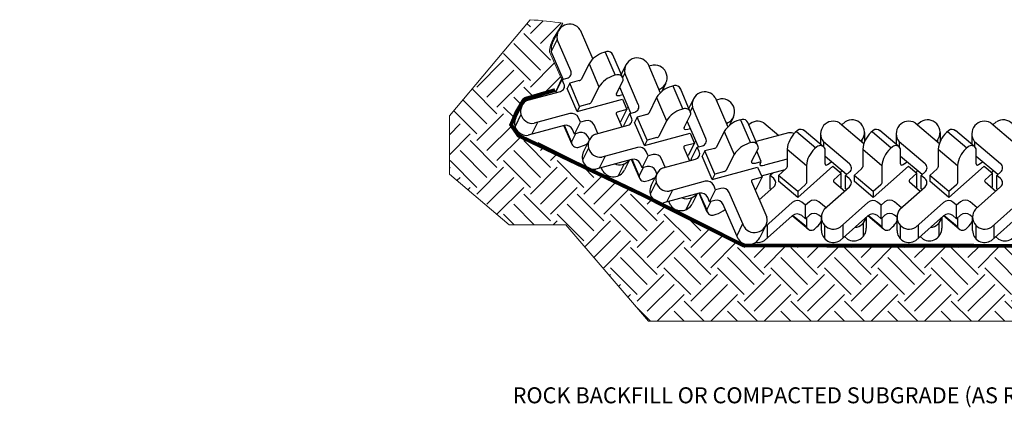
# Model space of a CAD drawing. Extents: x -1552 to 2002, y -1072 to 210.
# Drawn here: x 321 to 334, y -1070 to -1065 of the extents above; entities that cross this region are included whole.
import ezdxf
from ezdxf import colors
from ezdxf.entities.mleader import LeaderData, LeaderLine
from ezdxf.math import Vec2, Vec3

# ---------------------------------------------------------------- set-up
doc = ezdxf.new("R2010")
doc.units = 0
doc.header["$LTSCALE"] = 0.5
doc.header["$MEASUREMENT"] = 0
for name, color, linetype, lineweight in [('CES-Dimension', 34, 'Continuous', 18), ('CES-Geotex', 190, 'Continuous', 15), ('CES-Hatch', 8, 'Continuous', 9), ('CES-Mat', 3, 'Continuous', 25)]:
    doc.layers.add(name, color=color, linetype=linetype, lineweight=lineweight)
doc.layers.add('CES-No Plot', color=183, linetype='Continuous', lineweight=9, plot=False)
doc.styles.add('CES-Text', font='arial.ttf')

# ---------------------------------------------------------------- blocks, each defined once
blk = doc.blocks.new('_Dot')
at = {"color": 0, "linetype": 'ByBlock', "lineweight": -2}
blk.add_line((-0.5, 0), (-1, 0), dxfattribs=at)
at = {"color": 0, "linetype": 'ByBlock', "const_width": 0.5}
blk.add_lwpolyline([(-0.25, 0, 1), (0.25, 0, 1)], format="xyb", close=True, dxfattribs=at)

msp = doc.modelspace()

# ---------------------------------------------------------------- hatches: boundary and pattern name
at = {"layer": 'CES-Hatch', "transparency": 33554687}
h = msp.add_hatch(dxfattribs=at)
h.set_pattern_fill('EARTH', color=256, scale=2, angle=45)
h.set_pattern_definition([(45, (0, 1500), (0, 0.70710678), [0.5, -0.5]), (45, (-0.1326, 1500.1326), (0, 0.70710678), [0.5, -0.5]), (45, (-0.26517, 1500.26517), (0, 0.70710678), [0.5, -0.5]), (135, (-0.26517, 1500.35355), (-0.70710678, 6e-17), [0.5, -0.5]), (135, (-0.1326, 1500.48614), (-0.70710678, 6e-17), [0.5, -0.5]), (135, (0, 1500.6187), (-0.70710678, 6e-17), [0.5, -0.5])])
h.paths.add_polyline_path([(329.3948, -1068.9188), (345.6449, -1068.9188), (345.6449, -1067.4845), (346.3942, -1067.4845), (347.2501, -1066.7635), (347.1803, -1066.0071), (345.6901, -1064.9917), (345.8091, -1065.1527, -0.1756842), (345.8513, -1065.331), (345.6862, -1065.6955), (345.7075, -1065.7024), (345.8004, -1065.8556), (346.2159, -1065.9727, -0.1510256), (346.2914, -1066.0897), (346.3387, -1066.1596), (346.401, -1066.2804), (346.2348, -1066.4484), (344.6776, -1067.2174), (343.3115, -1067.9289), (330.6544, -1067.9188), (329.2941, -1067.2383), (327.9192, -1066.5944), (327.6855, -1066.4484), (327.5851, -1066.3225), (327.6678, -1066.1258, -0.0986929), (327.7642, -1065.9822), (328.1677, -1065.878), (328.2429, -1065.7156), (328.0851, -1065.3592, -0.1320589), (328.136, -1065.1864), (328.2626, -1064.9798, 0.0191072), (327.8293, -1064.9353), (326.7609, -1066.207), (326.7609, -1066.9763), (327.5542, -1067.6445), (328.3035, -1067.6445)])

# ---------------------------------------------------------------- linework, layer by layer
at = {"layer": 'CES-Dimension'}
msp.add_line((327.9338, -1066.5577), (330.6544, -1067.9188), dxfattribs=at)
at = {"layer": 'CES-Geotex', "const_width": 0.05}
msp.add_lwpolyline([(345.7876, -1065.8509), (346.1118, -1065.9277), (346.2122, -1065.9705), (346.2846, -1066.0657), (346.4013, -1066.2853), (346.241, -1066.447), (344.6776, -1067.2174), (343.3115, -1067.9289), (330.6544, -1067.9188), (329.2941, -1067.2383), (327.6756, -1066.4661), (327.5772, -1066.3245), (327.6501, -1066.1534), (327.7426, -1065.998), (327.7662, -1065.9803), (328.1598, -1065.8642)], dxfattribs=at)
at = {"layer": 'CES-Mat'}
for p, q in [((328.2027, -1065.0851), (328.1232, -1065.244)), ((328.1888, -1065.1962), (328.1097, -1065.3543)), ((328.8243, -1065.3626), (328.956, -1065.6681)), ((329.0546, -1065.7045), (328.9228, -1065.3986)), ((328.6089, -1065.517), (328.7405, -1065.8225)), ((329.097, -1065.5325), (329.0345, -1065.6576)), ((329.0832, -1065.6436), (329.0537, -1065.7024)), ((329.6241, -1065.7762), (329.5681, -1065.8881)), ((329.021, -1065.9343), (329.0571, -1065.9247)), ((329.5466, -1065.8523), (329.5378, -1065.8699)), ((329.7187, -1065.81), (329.8503, -1066.1155)), ((329.949, -1066.1519), (329.8172, -1065.846)), ((329.5032, -1065.9644), (329.6349, -1066.2699)), ((329.9914, -1065.9799), (329.9288, -1066.105)), ((327.7087, -1066.1868), (327.6296, -1066.3449)), ((327.641, -1066.2316), (327.72, -1066.0736)), ((329.9775, -1066.091), (329.9481, -1066.1498)), ((327.926, -1066.2916), (327.8469, -1066.4497)), ((330.4409, -1066.2997), (330.4321, -1066.3173)), ((330.5184, -1066.2236), (330.4625, -1066.3355)), ((330.613, -1066.2574), (330.7447, -1066.5629)), ((330.8433, -1066.5993), (330.7115, -1066.2934)), ((328.3845, -1066.5837), (328.2765, -1066.3332)), ((328.3772, -1066.5488), (328.2836, -1066.3315)), ((329.9154, -1066.3818), (329.9514, -1066.3721)), ((330.3975, -1066.4118), (330.5292, -1066.7173)), ((331.3529, -1066.4126), (331.6074, -1066.6269)), ((331.7119, -1066.6154), (331.4571, -1066.4008)), ((331.6729, -1066.4426), (331.6729, -1066.5825)), ((332.2532, -1066.4247), (332.2532, -1066.5498)), ((332.3529, -1066.4126), (332.6074, -1066.6269)), ((332.7119, -1066.6154), (332.4571, -1066.4008)), ((332.6729, -1066.4426), (332.6729, -1066.5825)), ((333.2532, -1066.4247), (333.2532, -1066.5498)), ((333.3529, -1066.4126), (333.6074, -1066.6269)), ((333.7119, -1066.6154), (333.4571, -1066.4008)), ((333.6729, -1066.4426), (333.6729, -1066.5825)), ((328.5353, -1066.6791), (328.6144, -1066.521)), ((331.7102, -1066.5482), (331.7102, -1066.6139)), ((332.218, -1066.5274), (332.218, -1066.5472)), ((332.7102, -1066.5482), (332.7102, -1066.6139)), ((333.218, -1066.5274), (333.218, -1066.5472)), ((333.7102, -1066.5482), (333.7102, -1066.6139)), ((328.6031, -1066.6342), (328.524, -1066.7923)), ((331.2294, -1066.6472), (331.4838, -1066.8615)), ((332.2294, -1066.6472), (332.4838, -1066.8615)), ((333.2294, -1066.6472), (333.4838, -1066.8615)), ((328.8204, -1066.739), (328.7413, -1066.8971)), ((329.0747, -1066.8393), (328.9957, -1066.9974)), ((329.1451, -1066.7876), (329.0796, -1066.9185)), ((329.2788, -1067.0311), (329.1709, -1066.7806)), ((329.2715, -1066.9962), (329.1779, -1066.7789)), ((330.8097, -1066.8292), (330.8871, -1066.8085)), ((331.7847, -1066.836), (331.8126, -1066.8112)), ((332.7847, -1066.836), (332.8126, -1066.8112)), ((333.7847, -1066.836), (333.8126, -1066.8112)), ((328.7771, -1066.8874), (328.7735, -1066.8945)), ((329.4296, -1067.1265), (329.5087, -1066.9684)), ((329.4974, -1067.0816), (329.4183, -1067.2397)), ((329.7147, -1067.1864), (329.6356, -1067.3445)), ((330.1731, -1067.4785), (330.0652, -1067.2281)), ((330.1659, -1067.4436), (330.0722, -1067.2264)), ((329.6714, -1067.3348), (329.6679, -1067.3419)), ((329.9691, -1067.2867), (329.89, -1067.4448)), ((330.0394, -1067.2351), (329.9739, -1067.3659)), ((331.5059, -1067.7015), (331.2973, -1067.5258)), ((331.4838, -1067.6735), (331.3028, -1067.5211)), ((331.6834, -1067.7193), (331.6834, -1067.5426)), ((332.2376, -1067.6213), (332.2376, -1067.798)), ((332.2774, -1067.5436), (332.2774, -1067.6899)), ((332.5059, -1067.7015), (332.2973, -1067.5258)), ((332.4838, -1067.6735), (332.3028, -1067.5211)), ((332.6834, -1067.7193), (332.6834, -1067.5426)), ((333.2376, -1067.6213), (333.2376, -1067.798)), ((333.2774, -1067.5436), (333.2774, -1067.6899)), ((333.5059, -1067.7015), (333.2973, -1067.5258)), ((333.4838, -1067.6735), (333.3028, -1067.5211)), ((333.6834, -1067.7193), (333.6834, -1067.5426)), ((330.6413, -1067.6312), (330.5622, -1067.7893)), ((330.9473, -1067.6552), (330.8683, -1067.8133)), ((330.9652, -1067.6454), (330.9652, -1067.8222)), ((331.724, -1067.6489), (331.724, -1067.8256)), ((331.9652, -1067.6454), (331.9652, -1067.8222)), ((332.724, -1067.6489), (332.724, -1067.8256)), ((332.9652, -1067.6454), (332.9652, -1067.8222)), ((333.724, -1067.6489), (333.724, -1067.8256)), ((333.9652, -1067.6454), (333.9652, -1067.8222)), ((331.9929, -1067.7975), (331.9929, -1067.8054)), ((332.9929, -1067.7975), (332.9929, -1067.8054)), ((333.9929, -1067.7975), (333.9929, -1067.8054))]:
    msp.add_line(p, q, dxfattribs=at)
at = {"layer": 'CES-Mat', "extrusion": (0.222953, 0.445663, 0.866993)}
for p, q in [((328.4906, -1065.068), (328.6578, -1065.4557)), ((328.3668, -1065.6092), (328.1888, -1065.1962)), ((328.2679, -1065.7213), (328.1097, -1065.3543)), ((328.8443, -1065.3572), (328.8044, -1065.368)), ((328.6089, -1065.517), (328.5049, -1065.7249)), ((329.385, -1065.5154), (329.5521, -1065.9031)), ((329.4586, -1065.535), (329.4002, -1065.5508)), ((328.976, -1065.6626), (328.936, -1065.6735)), ((329.0389, -1065.6487), (329.0315, -1065.6508)), ((329.2611, -1066.0566), (329.0832, -1065.6436)), ((328.1736, -1065.8835), (328.2526, -1065.7254)), ((328.2526, -1065.7254), (328.3198, -1065.7072)), ((328.2777, -1065.7835), (328.2526, -1065.7254)), ((328.3529, -1065.7746), (328.3181, -1065.8442)), ((328.48, -1065.7401), (328.3529, -1065.7746)), ((328.4846, -1066.0801), (328.3529, -1065.7746)), ((328.9711, -1065.914), (329.0603, -1065.7358)), ((327.7996, -1065.9984), (328.2306, -1065.8815)), ((328.1788, -1065.8956), (328.1736, -1065.8835)), ((328.4498, -1066.1496), (328.3181, -1065.8442)), ((328.7405, -1065.8225), (328.6366, -1066.0303)), ((329.1622, -1066.1687), (329.0148, -1065.8267)), ((329.5466, -1065.8523), (329.5319, -1065.8563)), ((329.7386, -1065.8046), (329.6987, -1065.8154)), ((328.4498, -1066.1496), (329.0509, -1065.9867)), ((328.6116, -1066.0456), (328.4846, -1066.0801)), ((329.0509, -1065.9867), (329.1088, -1066.1211)), ((329.5032, -1065.9644), (329.3992, -1066.1723)), ((330.2793, -1065.9628), (330.4464, -1066.3505)), ((330.3529, -1065.9824), (330.2946, -1065.9982)), ((328.357, -1066.1748), (327.8823, -1066.3035)), ((328.4846, -1066.0801), (328.4498, -1066.1496)), ((328.9699, -1066.18), (329.0436, -1066.351)), ((329.1088, -1066.1211), (328.9817, -1066.1555)), ((329.0297, -1066.2792), (329.1088, -1066.1211)), ((329.0679, -1066.3309), (329.147, -1066.1728)), ((329.1015, -1066.1041), (329.131, -1066.0961)), ((329.147, -1066.1728), (329.2141, -1066.1546)), ((329.172, -1066.2309), (329.147, -1066.1728)), ((329.3743, -1066.1876), (329.2472, -1066.222)), ((329.8703, -1066.11), (329.8303, -1066.1209)), ((329.8655, -1066.3614), (329.9546, -1066.1832)), ((330.1555, -1066.504), (329.9775, -1066.091)), ((328.4158, -1066.4456), (328.4949, -1066.2875)), ((328.4949, -1066.2875), (328.4699, -1066.2295)), ((328.562, -1066.2693), (328.4949, -1066.2875)), ((329.0297, -1066.2792), (329.0144, -1066.2833)), ((329.2472, -1066.222), (329.2124, -1066.2916)), ((329.3441, -1066.597), (329.2124, -1066.2916)), ((329.3789, -1066.5275), (329.2472, -1066.222)), ((329.6349, -1066.2699), (329.5309, -1066.4777)), ((330.0566, -1066.6161), (329.9092, -1066.2741)), ((330.4409, -1066.2997), (330.4262, -1066.3037)), ((330.633, -1066.252), (330.593, -1066.2628)), ((328.278, -1066.3329), (327.8033, -1066.4615)), ((328.4309, -1066.4415), (328.3772, -1066.5488)), ((328.4158, -1066.4456), (328.3908, -1066.3876)), ((328.483, -1066.4274), (328.4158, -1066.4456)), ((328.7239, -1066.4377), (328.6749, -1066.324)), ((328.694, -1066.4458), (329.125, -1066.3289)), ((329.0731, -1066.343), (329.0679, -1066.3309)), ((329.3441, -1066.597), (329.9452, -1066.4341)), ((329.9452, -1066.4341), (330.0031, -1066.5685)), ((330.3975, -1066.4118), (330.2936, -1066.6197)), ((331.2473, -1066.4298), (330.8201, -1066.5456)), ((328.6134, -1066.5229), (328.5958, -1066.4821)), ((329.3789, -1066.5275), (329.3441, -1066.597)), ((329.506, -1066.493), (329.3789, -1066.5275)), ((330.0031, -1066.5685), (329.876, -1066.6029)), ((329.924, -1066.7266), (330.0031, -1066.5685)), ((329.9958, -1066.5515), (330.0253, -1066.5435)), ((330.7646, -1066.5575), (330.7247, -1066.5683)), ((329.2514, -1066.6222), (328.7767, -1066.7509)), ((329.3892, -1066.7349), (329.3642, -1066.6769)), ((329.8643, -1066.6275), (329.9379, -1066.7984)), ((329.9622, -1066.7783), (330.0413, -1066.6203)), ((330.0413, -1066.6203), (330.1085, -1066.6021)), ((330.0663, -1066.6783), (330.0413, -1066.6203)), ((330.1416, -1066.6694), (330.1068, -1066.739)), ((330.2687, -1066.635), (330.1416, -1066.6694)), ((330.2732, -1066.9749), (330.1416, -1066.6694)), ((330.7598, -1066.8088), (330.8489, -1066.6306)), ((330.8871, -1066.8085), (330.8283, -1066.672)), ((329.1723, -1066.7803), (328.6976, -1066.909)), ((329.3101, -1066.893), (329.2851, -1066.835)), ((329.3101, -1066.893), (329.3892, -1066.7349)), ((329.4564, -1066.7167), (329.3892, -1066.7349)), ((329.6182, -1066.8851), (329.5692, -1066.7714)), ((329.5883, -1066.8932), (330.0193, -1066.7763)), ((329.924, -1066.7266), (329.9088, -1066.7307)), ((329.9674, -1066.7904), (329.9622, -1066.7783)), ((330.2384, -1067.0445), (330.1068, -1066.739)), ((330.5292, -1066.7173), (330.4252, -1066.9251)), ((330.8721, -1066.8385), (330.8871, -1066.8085)), ((331.2294, -1066.7758), (330.9322, -1066.8563)), ((328.7915, -1066.936), (328.7712, -1066.889)), ((329.3252, -1066.8889), (329.2715, -1066.9962)), ((329.3773, -1066.8748), (329.3101, -1066.893)), ((329.5077, -1066.9703), (329.4901, -1066.9295)), ((330.2384, -1067.0445), (330.8395, -1066.8815)), ((330.4003, -1066.9404), (330.2732, -1066.9749)), ((330.8395, -1066.8815), (330.8974, -1067.0159)), ((330.8901, -1066.9989), (331.203, -1066.9141)), ((330.1457, -1067.0696), (329.671, -1067.1983)), ((330.2732, -1066.9749), (330.2384, -1067.0445)), ((330.7586, -1067.0749), (330.961, -1067.5445)), ((330.8974, -1067.0159), (330.7704, -1067.0504)), ((330.8184, -1067.174), (330.8974, -1067.0159)), ((330.0666, -1067.2277), (329.5919, -1067.3564)), ((330.2045, -1067.3404), (330.2836, -1067.1823)), ((330.2836, -1067.1823), (330.2585, -1067.1243)), ((330.3507, -1067.1641), (330.2836, -1067.1823)), ((330.6592, -1067.6728), (330.4635, -1067.2188)), ((330.8184, -1067.174), (330.8031, -1067.1781)), ((329.6858, -1067.3834), (329.6655, -1067.3364)), ((330.2195, -1067.3363), (330.1659, -1067.4436)), ((330.2045, -1067.3404), (330.1795, -1067.2824)), ((330.2716, -1067.3222), (330.2045, -1067.3404)), ((330.5801, -1067.8308), (330.3845, -1067.3769))]:
    msp.add_line(p, q, dxfattribs=at)
at = {"layer": 'CES-Mat', "extrusion": (5.55112e-17, 0.498321, 0.866993)}
for p, q in [((330.9227, -1066.2985), (331.1197, -1066.4644)), ((331.9227, -1066.2985), (332.2456, -1066.5705)), ((331.9973, -1066.283), (331.9522, -1066.3233)), ((332.9227, -1066.2985), (333.2456, -1066.5705)), ((332.9973, -1066.283), (332.9522, -1066.3233)), ((333.9227, -1066.2985), (334.2456, -1066.5705)), ((333.9973, -1066.283), (333.9522, -1066.3233)), ((331.3684, -1066.3989), (331.3375, -1066.4264)), ((332.3684, -1066.3989), (332.3375, -1066.4264)), ((333.3684, -1066.3989), (333.3375, -1066.4264)), ((331.6729, -1066.5726), (331.6671, -1066.5777)), ((332.0541, -1066.8379), (331.7102, -1066.5482)), ((332.218, -1066.5274), (332.2066, -1066.5376)), ((332.6729, -1066.5726), (332.6671, -1066.5777)), ((333.0541, -1066.8379), (332.7102, -1066.5482)), ((333.218, -1066.5274), (333.2066, -1066.5376)), ((333.6729, -1066.5726), (333.6671, -1066.5777)), ((334.0541, -1066.8379), (333.7102, -1066.5482)), ((331.2294, -1066.6472), (331.2294, -1066.8795)), ((331.6228, -1066.6131), (331.5919, -1066.6407)), ((331.7309, -1066.8401), (331.7309, -1066.6409)), ((332.2294, -1066.6472), (332.2294, -1066.8795)), ((332.6228, -1066.6131), (332.5919, -1066.6407)), ((332.7309, -1066.8401), (332.7309, -1066.6409)), ((333.2294, -1066.6472), (333.2294, -1066.8795)), ((333.6228, -1066.6131), (333.5919, -1066.6407)), ((333.7309, -1066.8401), (333.7309, -1066.6409)), ((332.0158, -1066.9824), (331.7309, -1066.7425)), ((333.0158, -1066.9824), (332.7309, -1066.7425)), ((334.0158, -1066.9824), (333.7309, -1066.7425)), ((331.0158, -1066.9824), (331.0001, -1066.9691)), ((331.004, -1066.9929), (331.044, -1066.9572)), ((331.2139, -1066.9044), (331.1157, -1066.9921)), ((331.3701, -1067.2841), (331.8347, -1066.8694)), ((331.4838, -1066.8615), (331.4838, -1067.0938)), ((331.8347, -1066.8694), (331.9467, -1066.9637)), ((331.9467, -1066.9637), (331.8484, -1067.0514)), ((331.9326, -1066.9518), (331.9554, -1066.9315)), ((331.9467, -1067.1405), (331.9467, -1066.9637)), ((332.004, -1066.9929), (332.0559, -1066.9466)), ((332.2139, -1066.9044), (332.1157, -1066.9921)), ((332.3701, -1067.2841), (332.8347, -1066.8694)), ((332.4838, -1066.8615), (332.4838, -1067.0938)), ((332.8347, -1066.8694), (332.9467, -1066.9637)), ((332.9467, -1066.9637), (332.8484, -1067.0514)), ((332.9326, -1066.9518), (332.9554, -1066.9315)), ((332.9467, -1067.1405), (332.9467, -1066.9637)), ((333.004, -1066.9929), (333.0559, -1066.9466)), ((333.2139, -1066.9044), (333.1157, -1066.9921)), ((333.3701, -1067.2841), (333.8347, -1066.8694)), ((333.4838, -1066.8615), (333.4838, -1067.0938)), ((333.8347, -1066.8694), (333.9467, -1066.9637)), ((333.9467, -1066.9637), (333.8484, -1067.0514)), ((333.9326, -1066.9518), (333.9554, -1066.9315)), ((333.9467, -1067.1405), (333.9467, -1066.9637)), ((334.004, -1066.9929), (334.0559, -1066.9466)), ((331.004, -1067.1697), (331.004, -1066.9929)), ((331.0524, -1067.0337), (331.004, -1066.9929)), ((331.1157, -1066.9921), (331.1157, -1067.0698)), ((331.3701, -1067.2063), (331.1157, -1066.9921)), ((331.3701, -1067.2841), (331.1157, -1067.0698)), ((331.8489, -1067.0786), (331.9913, -1067.1985)), ((332.004, -1067.1697), (332.004, -1066.9929)), ((332.0524, -1067.0337), (332.004, -1066.9929)), ((332.1157, -1066.9921), (332.1157, -1067.0698)), ((332.3701, -1067.2063), (332.1157, -1066.9921)), ((332.3701, -1067.2841), (332.1157, -1067.0698)), ((332.8489, -1067.0786), (332.9913, -1067.1985)), ((333.004, -1067.1697), (333.004, -1066.9929)), ((333.0524, -1067.0337), (333.004, -1066.9929)), ((333.1157, -1066.9921), (333.1157, -1067.0698)), ((333.3701, -1067.2063), (333.1157, -1066.9921)), ((333.3701, -1067.2841), (333.1157, -1067.0698)), ((333.8489, -1067.0786), (333.9913, -1067.1985)), ((334.004, -1067.1697), (334.004, -1066.9929)), ((334.0524, -1067.0337), (334.004, -1066.9929)), ((330.8617, -1067.3141), (331.0542, -1067.1424)), ((331.0141, -1067.1782), (331.004, -1067.1697)), ((331.4683, -1067.1187), (331.3701, -1067.2063)), ((331.3701, -1067.2063), (331.3701, -1067.2841)), ((331.721, -1067.4397), (332.0542, -1067.1424)), ((331.9467, -1067.1405), (331.9349, -1067.151)), ((332.0141, -1067.1782), (332.004, -1067.1697)), ((332.4683, -1067.1187), (332.3701, -1067.2063)), ((332.3701, -1067.2063), (332.3701, -1067.2841)), ((332.721, -1067.4397), (333.0542, -1067.1424)), ((332.9467, -1067.1405), (332.9349, -1067.151)), ((333.0141, -1067.1782), (333.004, -1067.1697)), ((333.4683, -1067.1187), (333.3701, -1067.2063)), ((333.3701, -1067.2063), (333.3701, -1067.2841)), ((333.721, -1067.4397), (334.0542, -1067.1424)), ((333.9467, -1067.1405), (333.9349, -1067.151)), ((334.0141, -1067.1782), (334.004, -1067.1697)), ((331.2984, -1067.3481), (330.9418, -1067.6664)), ((331.4721, -1067.3872), (331.4238, -1067.3465)), ((331.524, -1067.3409), (331.4721, -1067.3872)), ((331.7441, -1067.4191), (331.6494, -1067.3393)), ((332.2984, -1067.3481), (331.9315, -1067.6756)), ((332.4721, -1067.3872), (332.4238, -1067.3465)), ((332.524, -1067.3409), (332.4721, -1067.3872)), ((332.7441, -1067.4191), (332.6494, -1067.3393)), ((333.2984, -1067.3481), (332.9315, -1067.6756)), ((333.4721, -1067.3872), (333.4238, -1067.3465)), ((333.524, -1067.3409), (333.4721, -1067.3872)), ((333.7441, -1067.4191), (333.6494, -1067.3393)), ((334.2984, -1067.3481), (333.9315, -1067.6756)), ((331.4721, -1067.564), (331.4721, -1067.3872)), ((332.4721, -1067.564), (332.4721, -1067.3872)), ((333.4721, -1067.564), (333.4721, -1067.3872)), ((331.2984, -1067.5248), (330.9315, -1067.8523)), ((331.4721, -1067.564), (331.4238, -1067.5233)), ((331.524, -1067.5177), (331.4721, -1067.564)), ((331.4838, -1067.5536), (331.4838, -1067.6735)), ((331.6834, -1067.5447), (331.6494, -1067.5161)), ((332.2984, -1067.5248), (331.9315, -1067.8523)), ((332.4721, -1067.564), (332.4238, -1067.5233)), ((332.524, -1067.5177), (332.4721, -1067.564)), ((332.4838, -1067.5536), (332.4838, -1067.6735)), ((332.6834, -1067.5447), (332.6494, -1067.5161)), ((333.2984, -1067.5248), (332.9315, -1067.8523)), ((333.4721, -1067.564), (333.4238, -1067.5233)), ((333.524, -1067.5177), (333.4721, -1067.564)), ((333.4838, -1067.5536), (333.4838, -1067.6735)), ((333.6834, -1067.5447), (333.6494, -1067.5161)), ((334.2984, -1067.5248), (333.9315, -1067.8523)), ((332.0275, -1067.8345), (331.9883, -1067.8015)), ((333.0275, -1067.8345), (332.9883, -1067.8015)), ((334.0275, -1067.8345), (333.9883, -1067.8015))]:
    msp.add_line(p, q, dxfattribs=at)
at = {"layer": 'CES-Mat', "extrusion": (-0.222953, -0.445663, 0.866993)}
for p, q in [((328.4615, -1066.622), (328.5015, -1066.6111)), ((329.3558, -1067.0694), (329.3958, -1067.0585)), ((330.2502, -1067.5168), (330.2901, -1067.5059))]:
    msp.add_line(p, q, dxfattribs=at)
at = {"layer": 'CES-Mat', "extrusion": (-9.04065e-14, -0.498321, 0.866993)}
for p, q in [((331.5919, -1067.7013), (331.6228, -1067.6737)), ((332.5919, -1067.7013), (332.6228, -1067.6737)), ((333.5919, -1067.7013), (333.6228, -1067.6737))]:
    msp.add_line(p, q, dxfattribs=at)
at = {"layer": 'CES-Mat'}
for centre, radius, start, end in [((328.3517, -1065.1601), 0.1668, 33.54777, 192.49187), ((328.2726, -1065.3182), 0.1668, 153.26874, 192.49187), ((328.9055, -1065.7034), 0.3503, 106.78361, 147.86183), ((328.8577, -1065.4269), 0.071, 23.1543, 100.84793), ((329.246, -1065.6076), 0.1668, 33.54777, 192.49187), ((329.4746, -1065.7014), 0.1672, 295.51588, 95.4783), ((328.9893, -1065.7324), 0.071, 357.23241, 100.84793), ((329.0372, -1066.0088), 0.3503, 106.78361, 147.86183), ((329.7998, -1066.1508), 0.3503, 106.78361, 147.86183), ((329.752, -1065.8743), 0.071, 23.1543, 100.84793), ((330.1403, -1066.055), 0.1668, 33.54777, 192.49187), ((327.8628, -1066.145), 0.1597, 113.31556, 277.02246), ((330.3689, -1066.1488), 0.1672, 295.51588, 95.4783), ((329.9315, -1066.4563), 0.3503, 106.78361, 147.86183), ((329.8837, -1066.1798), 0.071, 357.23241, 100.84793), ((327.7837, -1066.3031), 0.1597, 153.42243, 277.02246), ((330.6942, -1066.5982), 0.3503, 106.78361, 147.86183), ((330.6463, -1066.3217), 0.071, 23.1543, 100.84793), ((330.8396, -1066.4431), 0.1668, 60.12535, 133.83549), ((331.8396, -1066.4431), 0.1668, 60.12535, 219.06944), ((332.0861, -1066.4247), 0.1672, 322.09345, 122.05587), ((332.8396, -1066.4431), 0.1668, 60.12535, 219.06944), ((333.0861, -1066.4247), 0.1672, 322.09345, 122.05587), ((333.8396, -1066.4431), 0.1668, 60.12535, 219.06944), ((334.0861, -1066.4247), 0.1672, 322.09345, 122.05587), ((328.7572, -1066.5924), 0.1597, 113.31556, 277.02246), ((331.578, -1066.6811), 0.3503, 133.36119, 174.4394), ((331.2632, -1066.5962), 0.1672, 68.82856, 95.4783), ((331.4116, -1066.4553), 0.071, 49.73187, 127.4255), ((332.578, -1066.6811), 0.3503, 133.36119, 174.4394), ((332.4116, -1066.4553), 0.071, 49.73187, 127.4255), ((333.578, -1066.6811), 0.3503, 133.36119, 174.4394), ((333.4116, -1066.4553), 0.071, 49.73187, 127.4255), ((328.4481, -1066.5522), 0.071, 177.23241, 280.84793), ((328.4003, -1066.2757), 0.3503, 286.78361, 302.702), ((330.8258, -1066.9037), 0.3503, 106.78361, 147.86183), ((330.778, -1066.6272), 0.071, 357.23241, 100.84793), ((328.6781, -1066.7505), 0.1597, 153.42243, 277.02246), ((331.8324, -1066.8954), 0.3503, 133.36119, 174.4394), ((331.666, -1066.6695), 0.071, 23.80998, 127.4255), ((332.8324, -1066.8954), 0.3503, 133.36119, 174.4394), ((332.666, -1066.6695), 0.071, 23.80998, 127.4255), ((333.8324, -1066.8954), 0.3503, 133.36119, 174.4394), ((333.666, -1066.6695), 0.071, 23.80998, 127.4255), ((329.0095, -1066.6858), 0.1668, 248.50168, 321.83635), ((328.9304, -1066.8439), 0.1668, 213.54777, 333.42243), ((329.6515, -1067.0398), 0.1597, 113.31556, 277.02246), ((329.3425, -1066.9996), 0.071, 177.23241, 280.84793), ((329.2947, -1066.7232), 0.3503, 286.78361, 302.702), ((329.5724, -1067.1979), 0.1597, 153.42243, 277.02246), ((329.9039, -1067.1332), 0.1668, 248.50168, 321.83635), ((329.8248, -1067.2913), 0.1668, 213.54777, 333.42243), ((330.2368, -1067.447), 0.071, 177.23241, 280.84793), ((330.189, -1067.1706), 0.3503, 286.78361, 309.53624), ((331.8431, -1067.5426), 0.1597, 139.89314, 303.60004), ((332.8431, -1067.5426), 0.1597, 139.89314, 303.60004), ((333.8431, -1067.5426), 0.1597, 139.89314, 303.60004), ((330.7982, -1067.5806), 0.1668, 213.54777, 12.49187), ((331.3823, -1067.419), 0.3503, 313.36119, 329.27957), ((332.1106, -1067.5132), 0.1668, 275.07925, 348.41392), ((332.3823, -1067.419), 0.3503, 313.36119, 329.27957), ((333.1106, -1067.5132), 0.1668, 275.07925, 348.41392), ((333.3823, -1067.419), 0.3503, 313.36119, 329.27957), ((331.5488, -1067.6449), 0.071, 203.80998, 307.4255), ((331.8431, -1067.7193), 0.1597, 180, 303.60004), ((332.1106, -1067.6899), 0.1668, 240.12535, 0), ((332.5488, -1067.6449), 0.071, 203.80998, 307.4255), ((332.8431, -1067.7193), 0.1597, 180, 303.60004), ((333.1106, -1067.6899), 0.1668, 240.12535, 0), ((333.5488, -1067.6449), 0.071, 203.80998, 307.4255), ((333.8431, -1067.7193), 0.1597, 180, 303.60004), ((334.1106, -1067.6899), 0.1668, 240.12535, 0), ((330.7191, -1067.7387), 0.1668, 213.54777, 333.42243), ((330.8431, -1067.7193), 0.1597, 259.29478, 303.60004)]:
    msp.add_arc(centre, radius, start, end, dxfattribs=at)
for centre, major_axis, ratio, start_param, end_param in [((328.2869, -1065.6309), (0.0793, -0.0397), 0.8669926, 5.5122423, 7.0830387), ((328.1977, -1065.8052), (0.0793, -0.0397), 0.8669926, 5.5122423, 7.0830387), ((328.4849, -1065.7303), (-0.0204, -0.0088), 0.3472361, 1.1797694, 2.7505658), ((329.0511, -1065.8923), (-0.0814, -0.0351), 0.3472361, 5.8921584, 7.3319139), ((328.6166, -1066.0357), (-0.0204, -0.0088), 0.3472361, 1.1797694, 2.7505658), ((329.1812, -1066.0783), (0.0793, -0.0397), 0.8669926, 5.5122423, 7.0830387), ((328.3899, -1066.2511), (-0.0793, 0.0397), 0.8669926, 3.941446, 5.5122423), ((328.9899, -1066.1746), (-0.0198, 0.0099), 0.8669926, 5.5122423, 7.0830387), ((329.3793, -1066.1777), (-0.0204, -0.0088), 0.3472361, 1.1797694, 2.7505658), ((328.595, -1066.3457), (-0.0793, 0.0397), 0.8669926, 3.941446, 5.5122423), ((329.0921, -1066.2526), (0.0793, -0.0397), 0.8669926, 5.5122423, 7.0830387), ((328.3109, -1066.4092), (-0.0793, 0.0397), 0.8669926, 3.941446, 5.5122423), ((328.5159, -1066.5038), (-0.0793, 0.0397), 0.8669926, 3.941446, 5.5122423), ((329.9454, -1066.3397), (-0.0814, -0.0351), 0.3472361, 5.8921584, 7.3319139), ((329.5109, -1066.4832), (-0.0204, -0.0088), 0.3472361, 1.1797694, 2.7505658), ((330.0755, -1066.5257), (0.0793, -0.0397), 0.8669926, 5.5122423, 7.0830387), ((329.2843, -1066.6986), (-0.0793, 0.0397), 0.8669926, 3.941446, 5.5122423), ((329.8842, -1066.622), (-0.0198, 0.0099), 0.8669926, 5.5122423, 7.0830387), ((329.9864, -1066.7), (0.0793, -0.0397), 0.8669926, 5.5122423, 7.0830387), ((330.2736, -1066.6251), (-0.0204, -0.0088), 0.3472361, 1.1797694, 2.7505658), ((329.2052, -1066.8566), (-0.0793, 0.0397), 0.8669926, 3.941446, 5.5122423), ((329.4893, -1066.7931), (-0.0793, 0.0397), 0.8669926, 3.941446, 5.5122423), ((330.8397, -1066.7871), (-0.0814, -0.0351), 0.3472361, 5.8921584, 7.3319139), ((330.952, -1066.8168), (-0.0814, -0.0351), 0.3472361, 5.8921584, 7.4629547), ((331.7927, -1066.785), (-0.0571, -0.0678), 0.3472361, 5.8921584, 7.3319139), ((331.9923, -1066.893), (0.0887, 0), 0.8669926, 5.5122423, 7.0830387), ((332.7927, -1066.785), (-0.0571, -0.0678), 0.3472361, 5.8921584, 7.3319139), ((332.9923, -1066.893), (0.0887, 0), 0.8669926, 5.5122423, 7.0830387), ((333.7927, -1066.785), (-0.0571, -0.0678), 0.3472361, 5.8921584, 7.3319139), ((333.9923, -1066.893), (0.0887, 0), 0.8669926, 5.5122423, 7.0830387), ((329.4102, -1066.9512), (-0.0793, 0.0397), 0.8669926, 3.941446, 5.5122423), ((330.4052, -1066.9306), (-0.0204, -0.0088), 0.3472361, 1.1797694, 2.7505658), ((331.2139, -1066.8933), (-0.0143, -0.017), 0.3472361, 1.1797694, 2.7505658), ((332.2139, -1066.8933), (-0.0143, -0.017), 0.3472361, 1.1797694, 2.7505658), ((333.2139, -1066.8933), (-0.0143, -0.017), 0.3472361, 1.1797694, 2.7505658), ((330.1786, -1067.146), (-0.0793, 0.0397), 0.8669926, 3.941446, 5.5122423), ((330.7786, -1067.0694), (-0.0198, 0.0099), 0.8669926, 5.5122423, 7.0830387), ((330.9906, -1067.0888), (0.0887, 0), 0.8669926, 5.5122423, 7.0830387), ((331.4683, -1067.1076), (-0.0143, -0.017), 0.3472361, 1.1797694, 2.7505658), ((331.8643, -1067.0648), (-0.0222, 0), 0.8669926, 5.5122423, 7.0830387), ((331.9906, -1067.0888), (0.0887, 0), 0.8669926, 5.5122423, 7.0830387), ((332.4683, -1067.1076), (-0.0143, -0.017), 0.3472361, 1.1797694, 2.7505658), ((332.8643, -1067.0648), (-0.0222, 0), 0.8669926, 5.5122423, 7.0830387), ((332.9906, -1067.0888), (0.0887, 0), 0.8669926, 5.5122423, 7.0830387), ((333.4683, -1067.1076), (-0.0143, -0.017), 0.3472361, 1.1797694, 2.7505658), ((333.8643, -1067.0648), (-0.0222, 0), 0.8669926, 5.5122423, 7.0830387), ((333.9906, -1067.0888), (0.0887, 0), 0.8669926, 5.5122423, 7.0830387), ((330.0995, -1067.304), (-0.0793, 0.0397), 0.8669926, 3.941446, 5.5122423), ((330.3836, -1067.2405), (-0.0793, 0.0397), 0.8669926, 3.941446, 5.5122423), ((330.3045, -1067.3986), (-0.0793, 0.0397), 0.8669926, 3.941446, 5.5122423), ((331.362, -1067.4017), (-0.0887, 0), 0.8669926, 3.941446, 5.5122423), ((331.5876, -1067.3945), (-0.0887, 0), 0.8669926, 3.941446, 5.5122423), ((332.362, -1067.4017), (-0.0887, 0), 0.8669926, 3.941446, 5.5122423), ((332.5876, -1067.3945), (-0.0887, 0), 0.8669926, 3.941446, 5.5122423), ((333.362, -1067.4017), (-0.0887, 0), 0.8669926, 3.941446, 5.5122423), ((333.5876, -1067.3945), (-0.0887, 0), 0.8669926, 3.941446, 5.5122423), ((331.362, -1067.5784), (-0.0887, 0), 0.8669926, 3.941446, 5.5122423), ((331.5876, -1067.5712), (-0.0887, 0), 0.8669926, 3.941446, 5.5122423), ((332.362, -1067.5784), (-0.0887, 0), 0.8669926, 3.941446, 5.5122423), ((332.5876, -1067.5712), (-0.0887, 0), 0.8669926, 3.941446, 5.5122423), ((333.362, -1067.5784), (-0.0887, 0), 0.8669926, 3.941446, 5.5122423), ((333.5876, -1067.5712), (-0.0887, 0), 0.8669926, 3.941446, 5.5122423)]:
    msp.add_ellipse(centre, major_axis=major_axis, ratio=ratio, start_param=start_param, end_param=end_param, dxfattribs=at)
at = {"layer": 'CES-No Plot'}
msp.add_lwpolyline([(343.3115, -1067.9289), (330.6544, -1067.9188), (329.2941, -1067.2383), (327.9192, -1066.5944), (327.6855, -1066.4484), (327.5851, -1066.3225), (327.6678, -1066.1258, -0.0986929), (327.7642, -1065.9822), (328.1677, -1065.878), (328.2429, -1065.7156), (328.0851, -1065.3592, -0.1320589), (328.136, -1065.1864), (328.2626, -1064.9798, 0.0191072), (327.8293, -1064.9353), (326.7609, -1066.207), (326.7609, -1066.9763), (327.5542, -1067.6445), (328.3035, -1067.6445), (329.3948, -1068.9188), (329.3948, -1068.9188), (345.6449, -1068.9188)], format="xyb", dxfattribs=at)

# ---------------------------------------------------------------- leaders
at = {"layer": 'CES-Dimension'}
ml = msp.add_multileader_mtext('Standard', dxfattribs=at)
ml.set_content('ROCK BACKFILL OR COMPACTED SUBGRADE (AS REQUIRED)', color=52, style='CES-Text')
ml.set_leader_properties(color=256, linetype='ByLayer', lineweight=-1)
ml.set_arrow_properties(name='DOT')
ml.build(insert=Vec2(0, 0))
ml.multileader.update_dxf_attribs({"dogleg_length": 0.125, "arrow_head_size": 0.1875, "scale": 3})
ctx = ml.context
ctx.base_point, ctx.scale, ctx.char_height, ctx.arrow_head_size, ctx.landing_gap_size, ctx.plane_origin = Vec3(330.708, -1069.9285), 3, 0.210938, 0.1875, 0.105, Vec3(336.6041, -1068.3093)
ctx.text_align_type = 2
notes = []
notes.append((ctx, [(0, (1, 1, 0), (336.068, -1069.9285), (-1, 0), 0.375, [(0, [(336.6041, -1068.3093)], 0, [])])]))
ctx.mtext.insert, ctx.mtext.width, ctx.mtext.alignment, ctx.mtext.flow_direction = Vec3(335.588, -1069.792), 4.837095, 3, 5
for ctx, leaders in notes:
    for number, flags, end, landing, length, lines in leaders:
        leader = LeaderData()
        leader.index, (leader.has_last_leader_line, leader.has_dogleg_vector, leader.attachment_direction) = number, flags
        leader.last_leader_point, leader.dogleg_vector, leader.dogleg_length = Vec3(end), Vec3(landing), length
        for number, points, colour, breaks in lines:
            line = LeaderLine()
            line.index, line.vertices, line.color, line.breaks = number, Vec3.list(points), colors.encode_raw_color(colour), breaks
            leader.lines.append(line)
        ctx.leaders.append(leader)

doc.saveas('drawing.dxf')
